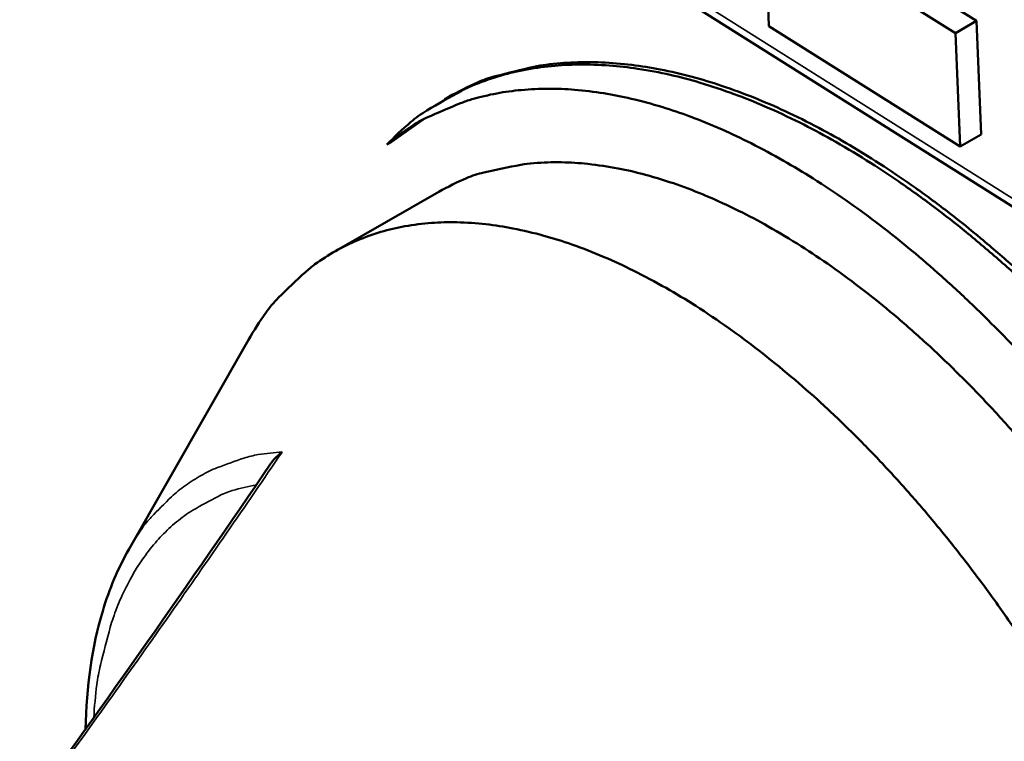
# Model space of a CAD drawing. Units: millimetres. Extents: x 65 to 48877, y -4296 to 4100.
# Drawn here: x 4862 to 4891, y 3375 to 3396 of the extents above; entities that cross this region are included whole.
import ezdxf

# ---------------------------------------------------------------- set-up
doc = ezdxf.new("R2010")
doc.units = ezdxf.units.MM
doc.header["$LTSCALE"] = 20
doc.layers.add('Visible (ISO)', color=7, linetype='Continuous', lineweight=50)
doc.layers.add('Visible Narrow (ISO)', color=7, linetype='Continuous', lineweight=35)

msp = doc.modelspace()

# ---------------------------------------------------------------- linework, layer by layer
at = {"layer": 'Visible (ISO)'}
for p, q in [((4862.236, 3409.405), (4905.603, 3382.08)), ((4884.869, 3400.017), (4890.592, 3396.418)), ((4884.241, 3399.657), (4884.382, 3396.265)), ((4889.964, 3396.057), (4884.241, 3399.657)), ((4884.382, 3396.265), (4890.101, 3392.662)), ((4890.592, 3396.418), (4889.964, 3396.057)), ((4890.592, 3396.418), (4890.729, 3393.023)), ((4890.101, 3392.662), (4889.964, 3396.057)), ((4874.804, 3394.145), (4874.679, 3394.074)), ((4874.029, 3393.461), (4873.08, 3392.791)), ((4890.729, 3393.023), (4890.101, 3392.662)), ((4873.08, 3392.791), (4872.955, 3392.72)), ((4874.507, 3391.308), (4871.38, 3389.515)), ((4865.233, 3380.614), (4868.817, 3386.878))]:
    msp.add_line(p, q, dxfattribs=at)
at = {"layer": 'Visible (ISO)', "flags": 128}
for points in [[(4892.268, 3388.358, 0.009275), (4891.311, 3389.23, 0.008859), (4890.276, 3390.106, 0.010293), (4889.312, 3390.861, 0.00975), (4888.262, 3391.617, 0.011613), (4887.301, 3392.249, 0.010921), (4886.249, 3392.874, 0.013297), (4885.302, 3393.377, 0.012437), (4884.262, 3393.862, 0.015397), (4883.337, 3394.233, 0.01437), (4882.325, 3394.57, 0.017917), (4881.43, 3394.805, 0.016767), (4880.46, 3394.989, 0.020736), (4879.603, 3395.085, 0.019579), (4878.69, 3395.114, 0.023507), (4877.876, 3395.07, 0.022534), (4877.036, 3394.946, 0.025616), (4876.273, 3394.757, 0.025039), (4875.517, 3394.486, 0.026369), (4875.17, 3394.32, 0.008659), (4874.151, 3393.741, 0.043119), (4873.668, 3393.396, 0.026026), (4872.955, 3392.72)], [(4874.804, 3394.145, -0.024201), (4875.663, 3394.579, -0.04149), (4876.193, 3394.764, -0.007661), (4877.351, 3395.044, -0.024296), (4877.721, 3395.109, -0.020986), (4878.564, 3395.18, -0.022003), (4879.371, 3395.178, -0.018191), (4880.278, 3395.102, -0.019311), (4881.124, 3394.968, -0.015633), (4882.081, 3394.746, -0.016703), (4882.961, 3394.481, -0.013482), (4883.954, 3394.115, -0.014419), (4884.862, 3393.722, -0.01175), (4885.876, 3393.218, -0.012529), (4886.804, 3392.7, -0.010388), (4887.826, 3392.065, -0.011014), (4888.765, 3391.426, -0.009331), (4889.784, 3390.669, -0.009823), (4890.723, 3389.913, -0.008522), (4891.726, 3389.045, -0.008901)], [(4872.955, 3392.72, -0.025916), (4873.678, 3393.265, -0.043388), (4874.151, 3393.527, -0.008613), (4875.156, 3393.956, -0.026171), (4875.495, 3394.074, -0.023778), (4876.24, 3394.251, -0.024598), (4876.973, 3394.352, -0.020932), (4877.79, 3394.39, -0.022035), (4878.567, 3394.359, -0.018), (4879.443, 3394.253, -0.019175), (4880.257, 3394.093, -0.015398), (4881.179, 3393.845, -0.016491), (4882.024, 3393.558, -0.013255), (4882.977, 3393.17, -0.014194), (4883.846, 3392.759, -0.011558), (4884.816, 3392.237, -0.012325), (4885.702, 3391.705, -0.010239), (4886.677, 3391.059, -0.010847), (4887.57, 3390.41, -0.009228), (4888.536, 3389.647, -0.009699), (4889.427, 3388.888, -0.008465), (4890.372, 3388.02, -0.008822), (4891.25, 3387.156, -0.007905), (4892.164, 3386.196, -0.008166)], [(4874.507, 3391.308, -0.027095), (4875.333, 3391.717, -0.04587), (4875.852, 3391.886, -0.009378), (4876.958, 3392.115, -0.027164), (4877.345, 3392.165, -0.022706), (4878.179, 3392.191, -0.024005), (4878.967, 3392.142, -0.019152), (4879.866, 3392.008, -0.020529), (4880.692, 3391.816, -0.016115), (4881.639, 3391.522, -0.01737), (4882.497, 3391.191, -0.013716), (4883.474, 3390.742, -0.014761), (4884.355, 3390.275, -0.011886), (4885.344, 3389.682, -0.012713), (4886.24, 3389.082, -0.010515), (4887.224, 3388.355, -0.011148), (4888.122, 3387.629, -0.009504), (4889.088, 3386.781, -0.009976), (4889.976, 3385.937, -0.008779), (4890.909, 3384.981, -0.009117), (4891.774, 3384.03, -0.008286)], [(4891.976, 3377.862, 0.007877), (4891.183, 3379.013, 0.00826), (4890.379, 3380.102, 0.008085), (4889.522, 3381.187, 0.008753), (4888.675, 3382.187, 0.008474), (4887.766, 3383.19, 0.009473), (4886.89, 3384.088, 0.009074), (4885.941, 3384.992, 0.010473), (4885.048, 3385.778, 0.009928), (4884.073, 3386.569, 0.011821), (4883.177, 3387.233, 0.011099), (4882.19, 3387.896, 0.013604), (4881.302, 3388.432, 0.012675), (4880.319, 3388.955, 0.015911), (4879.45, 3389.357, 0.014762), (4878.488, 3389.732, 0.018791), (4877.646, 3389.996, 0.017461), (4876.722, 3390.214, 0.02215), (4875.915, 3390.338, 0.020778), (4875.047, 3390.396, 0.025582), (4874.283, 3390.376, 0.024419), (4873.488, 3390.276, 0.028248), (4872.774, 3390.108, 0.027578), (4872.066, 3389.855, 0.029123), (4871.414, 3389.535, 0.029123), (4870.802, 3389.141, 0.027731), (4870.515, 3388.905, 0.009331), (4869.714, 3388.143, 0.043743), (4869.328, 3387.689, 0.02719), (4868.817, 3386.878)]]:
    msp.add_lwpolyline(points, format="xyb", dxfattribs=at)
at = {"layer": 'Visible (ISO)'}
for points, knots in [([(4869.818, 3383.526), (4869.816, 3383.525), (4869.815, 3383.524), (4869.695, 3383.434), (4869.589, 3383.331), (4869.493, 3383.202), (4869.482, 3383.187), (4869.471, 3383.171)], [-0.17526723, -0.17526723, -0.17526723, -0.17526723, -0.17469336, -0.17469336, -0.12536201, -0.12536201, -0.11848538, -0.11848538, -0.11848538, -0.11848538]), ([(4863.937, 3375.234), (4863.962, 3376.513), (4864.133, 3377.708), (4864.652, 3379.433), (4864.913, 3380.054), (4865.233, 3380.614)], [2.3686349, 2.3686349, 2.3686349, 2.3686349, 2.9520764, 2.9520764, 3.3213777, 3.3213777, 3.3213777, 3.3213777])]:
    msp.add_open_spline(points, degree=3, knots=knots, dxfattribs=at)
msp.add_open_spline([(4861.969, 3372.489), (4864.547, 3376.066), (4867.059, 3379.62), (4869.471, 3383.171)], degree=3, dxfattribs=at)
at = {"layer": 'Visible Narrow (ISO)'}
msp.add_line((4905.431, 3382.437), (4862.06, 3409.762), dxfattribs=at)
at = {"layer": 'Visible Narrow (ISO)', "flags": 128}
for points in [[(4869.818, 3383.526, 0.025279), (4869.104, 3383.448, 0.041412), (4868.678, 3383.342, 0.008188), (4867.884, 3383.06, 0.025693), (4867.638, 3382.953, 0.026347), (4867.157, 3382.682, 0.026484), (4866.71, 3382.363, 0.024894), (4866.51, 3382.187, 0.007763), (4865.906, 3381.58, 0.040095), (4865.621, 3381.234, 0.024495), (4865.233, 3380.614)], [(4864.185, 3375.582, -0.017594), (4864.276, 3376.571, -0.029487), (4864.385, 3377.154, -0.004308), (4864.679, 3378.288, -0.01758), (4864.763, 3378.562, -0.02237), (4865.002, 3379.167, -0.020952), (4865.312, 3379.788, -0.025839), (4865.635, 3380.306, -0.024638), (4866.027, 3380.813, -0.028493), (4866.433, 3381.236, -0.027797), (4866.896, 3381.621, -0.029287), (4867.15, 3381.788, -0.010307), (4867.906, 3382.201, -0.046759), (4868.328, 3382.373, -0.028811), (4869.045, 3382.545)]]:
    msp.add_lwpolyline(points, format="xyb", dxfattribs=at)
at = {"layer": 'Visible Narrow (ISO)'}
msp.add_open_spline([(4862.067, 3372.523), (4862.969, 3373.766), (4863.861, 3375.004), (4865.901, 3377.864), (4867.04, 3379.484), (4868.158, 3381.103), (4868.716, 3381.911), (4869.27, 3382.719), (4869.818, 3383.526)], degree=3, knots=[-2.780184, -2.780184, -2.780184, -2.780184, -2.217518, -2.217518, -1.478345, -1.478345, -1.478345, -1.109378, -1.109378, -1.109378, -1.109378], dxfattribs=at)

doc.saveas('drawing.dxf')
